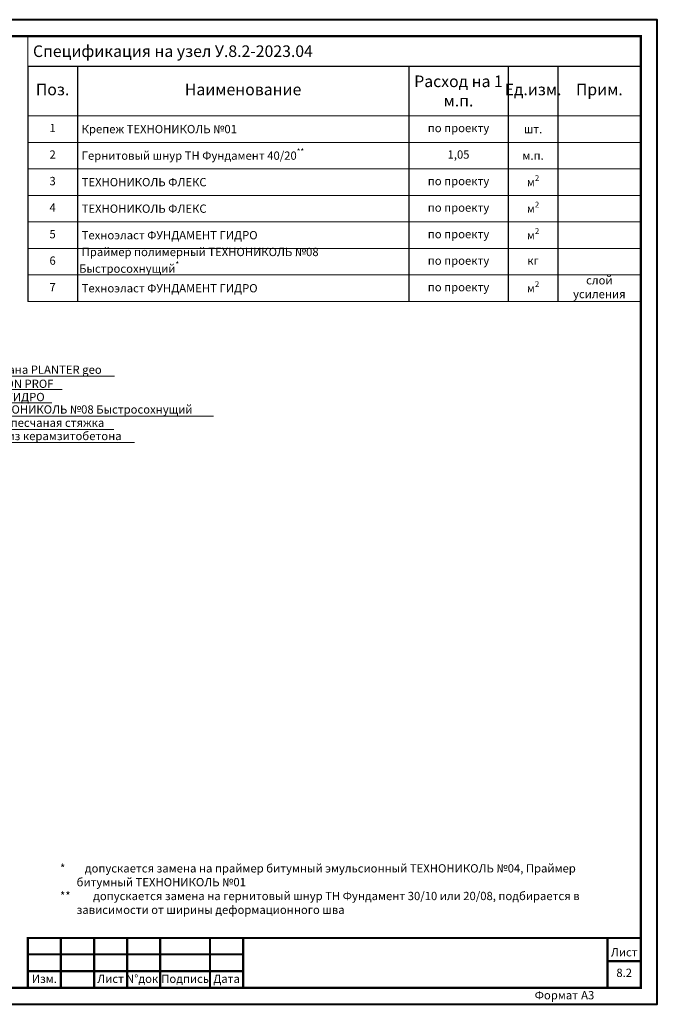
# Model space of a CAD drawing. Units: millimetres. Extents: x 85285 to 106701, y -63550 to -31585.
# Drawn here: x 94894 to 96819, y -63530 to -60560 of the extents above; entities that cross this region are included whole.
import ezdxf
from ezdxf import colors
from ezdxf.entities.mleader import LeaderData, LeaderLine
from ezdxf.enums import TextEntityAlignment as Align
from ezdxf.math import Vec2, Vec3

# ---------------------------------------------------------------- set-up
doc = ezdxf.new("R2010")
doc.units = ezdxf.units.MM
doc.layers.get('0').update_dxf_attribs({"lineweight": 30})
doc.layers.get('DEFPOINTS').update_dxf_attribs({"color": 251, "lineweight": 0})
doc.layers.add('TN-АННОТАЦИИ', color=7, linetype='Continuous', lineweight=20, true_color=0x000000)
doc.layers.add('TN-ТАБЛИЦЫ', color=7, linetype='Continuous', lineweight=40, true_color=0x000000)
doc.styles.get("Standard").update_dxf_attribs({"font": 'txt.shx'})
doc.styles.add('TN-Текст', font='isocpeur.ttf')
doc.styles.add('TN-Текст-Аннотативный', font='isocpeur.ttf')

# ---------------------------------------------------------------- blocks, each defined once
blk = doc.blocks.new('*U37')
blk.add_lwpolyline([(0, 0), (420, 0), (420, 297), (0, 297)], close=True)
at = {"const_width": 0.7}
for points in [[(20, 5), (415, 5), (415, 292), (20, 292)], [(230, 20), (230, 5), (415, 5), (415, 20)]]:
    blk.add_lwpolyline(points, close=True, dxfattribs=at)
for points in [[(240, 20), (240, 5)], [(250, 20), (250, 5)], [(260, 20), (260, 5)], [(270, 20), (270, 5)], [(285, 20), (285, 5)], [(295, 20), (295, 5)], [(405, 20), (405, 5)], [(405, 13), (415, 13)], [(295, 10), (230, 10)]]:
    blk.add_lwpolyline(points, dxfattribs=at)
blk.add_lwpolyline([(295, 15), (230, 15)])
at = {"color": 0, "style": 'TN-Текст'}
for s, p in [('Лист', (410, 13.67)), ('Изм.', (235, 5.67)), ('Лист', (255, 5.67)), ('N%%Dдок.', (265, 5.67)), ('Подпись', (277.5, 5.67)), ('Дата', (290, 5.67))]:
    blk.add_text(s, height=2.5, dxfattribs=at).set_placement(p, align=Align.BOTTOM_CENTER)
blk.add_text('Формат', height=2.5, dxfattribs=at).set_placement((383, 1.5))
at = {"color": 0, "lineweight": 30, "flags": 104}
blk.add_attdef('ФОРМА6', text='', height=3.5, dxfattribs=at).set_placement((350, 12.5), align=Align.MIDDLE_CENTER)
at = {"color": 0, "style": 'TN-Текст', "flags": 8}
blk.add_attdef('ЛИСТ__', text='', height=2.5, dxfattribs=at).set_placement((410, 9.5), align=Align.MIDDLE_CENTER)
blk.add_attdef('ФОРМАТ', (397, 1.5), '', height=2.5, dxfattribs=at)
blk = doc.blocks.new('*T240')
at = {"layer": 'DEFPOINTS', "color": 8, "linetype": 'ByBlock', "lineweight": 0, "transparency": 16777216}
for p, q in [((0, 0), (1850, 0)), ((0, 0), (0, -90)), ((1850, 0), (1850, -90))]:
    blk.add_line(p, q, dxfattribs=at)
at = {"layer": 'TN-ТАБЛИЦЫ', "color": 0, "lineweight": 30, "transparency": 16777216}
for p, q in [((0, -90), (1850, -90)), ((0, -90), (0, -800)), ((150, -90), (150, -800)), ((1150, -90), (1150, -800)), ((1450, -90), (1450, -800)), ((1600, -90), (1600, -800)), ((1850, -90), (1850, -800))]:
    blk.add_line(p, q, dxfattribs=at)
at = {"layer": 'TN-ТАБЛИЦЫ', "color": 0, "linetype": 'ByBlock', "lineweight": 20, "transparency": 16777216}
for p, q in [((0, -240), (1850, -240)), ((0, -320), (1850, -320)), ((0, -400), (1850, -400)), ((0, -480), (1850, -480)), ((0, -560), (1850, -560)), ((0, -640), (1850, -640)), ((0, -720), (1850, -720)), ((0, -800), (1850, -800))]:
    blk.add_line(p, q, dxfattribs=at)
at = {"layer": 'TN-ТАБЛИЦЫ', "color": 7, "lineweight": 13, "transparency": 16777216, "style": 'TN-Текст'}
for s, insert, char_height, width, attachment_point in [('{\\fISOCPEUR|b1|i0|c204|p34; Спецификация на узел \\C1;У.8.2-2023.04}', (5, -45), 35, 1840, 4), ('{\\T0.8;Расход на 1 м.п.}', (1300, -165), 35, 290, 5), ('Поз.', (75, -165), 35, 140, 5), ('Наименование', (650, -165), 35, 990, 5), ('Ед.изм.', (1525, -165), 35, 140, 5), ('Прим.', (1725, -165), 35, 240, 5), ('1', (75, -280), 25, 140, 5), ('\\A1;{\\C256; Крепеж ТЕХНОНИКОЛЬ №01}', (155, -280), 25, 990, 4), ('по проекту', (1300, -280), 25, 290, 5), ('\\A1;шт.', (1525, -280), 25, 140, 5), ('2', (75, -360), 25, 140, 5), ('\\A1; Гернитовый шнур ТН Фундамент 40/20{\\H0.7x;\\C256;\\S**^ ;}', (155, -360), 25, 990, 4), ('1,05', (1300, -360), 25, 290, 5), ('\\A1;м.п.', (1525, -360), 25, 140, 5), ('3', (75, -440), 25, 140, 5), ('{\\C256; \\A1;ТЕХНОНИКОЛЬ ФЛЕКС}', (155, -440), 25, 990, 4), ('по проекту', (1300, -440), 25, 290, 5), ('\\A1;м{\\H0.7x;\\S2^ ;}', (1525, -440), 25, 140, 5), ('4', (75, -520), 25, 140, 5), ('\\A1;м{\\H0.7x;\\S2^ ;}', (1525, -520), 25, 140, 5), ('{\\C256; \\A1;ТЕХНОНИКОЛЬ ФЛЕКС}', (155, -520), 25, 990, 4), ('по проекту', (1300, -520), 25, 290, 5), ('5', (75, -600), 25, 140, 5), ('{\\C256; \\A1;Техноэласт ФУНДАМЕНТ ГИДРО}', (155, -600), 25, 990, 4), ('по проекту', (1300, -600), 25, 290, 5), ('\\A1;м{\\H0.7x;\\S2^ ;}', (1525, -600), 25, 140, 5), ('\\A1; Праймер полимерный ТЕХНОНИКОЛЬ №08 Быстросохнущий{\\H0.7x;\\S*^ ;}', (155, -680), 25, 990, 4), ('6', (75, -680), 25, 140, 5), ('по проекту', (1300, -680), 25, 290, 5), ('кг', (1525, -680), 25, 140, 5), ('\\A1;м{\\H0.7x;\\S2^ ;}', (1525, -760), 25, 140, 5), ('слой усиления', (1725, -760), 25, 240, 5), ('7', (75, -760), 25, 140, 5), ('{\\C256; \\A1;Техноэласт ФУНДАМЕНТ ГИДРО}', (155, -760), 25, 990, 4), ('по проекту', (1300, -760), 25, 290, 5)]:
    blk.add_mtext(s, dxfattribs=dict(at, insert=insert, char_height=char_height, width=width, attachment_point=attachment_point))
blk = doc.blocks.new('_DotSmall')
at = {"color": 0, "linetype": 'ByBlock', "const_width": 0.5}
blk.add_lwpolyline([(-0.0625, 0, 1), (0.0625, 0, 1)], format="xyb", close=True, dxfattribs=at)

msp = doc.modelspace()

# ---------------------------------------------------------------- block references
msp.add_blockref('*T240', (94918.6, -60610))
at = {"layer": 'TN-ТАБЛИЦЫ', "color": 7}
ref = msp.add_blockref('*U37', (92618.6, -63530), dxfattribs=dict(at, xscale=10, yscale=10, zscale=10))
ref.add_attrib('ФОРМАТ', 'А3', (96588.6, -63515), dxfattribs={"layer": '0', "color": 0, "height": 25, "style": 'TN-Текст'})
ref.add_attrib('ЛИСТ__', '8.2', dxfattribs={"layer": '0', "color": 0, "height": 25, "style": 'TN-Текст'}).set_placement((96718.6, -63435), align=Align.MIDDLE_CENTER)

# ---------------------------------------------------------------- texts
at = {"layer": 'TN-АННОТАЦИИ', "color": 0, "insert": (94916, -63107.4), "char_height": 25, "attachment_point": 1, "style": 'TN-Текст-Аннотативный'}
msp.add_mtext_dynamic_manual_height_columns('\\A1;\\pxi-2,l6,t7;*^Iдопускается замена на праймер битумный эмульсионный ТЕХНОНИКОЛЬ №04, Праймер битумный ТЕХНОНИКОЛЬ №01\\P\\pt8;**^Iдопускается замена на{\\C7; гернитовый шнур ТН Фундамент 30/10 или 20/08, подбирается в зависимости от ширины деформационного шва}', width=1797.758, gutter_width=0, heights=[264.6], dxfattribs=at)

# ---------------------------------------------------------------- leaders
at = {"layer": 'TN-АННОТАЦИИ'}
ml = msp.add_multileader_mtext('Standard', dxfattribs=at)
ml.set_content('{\\C7;Профилированная мембрана PLANTER geo}', color=256, style='TN-Текст')
ml.set_leader_properties(color=256, linetype='ByLayer', lineweight=-1)
ml.set_arrow_properties(name='DOTSMALL')
ml.build(insert=Vec2(0, 0))
ml.multileader.update_dxf_attribs({"text_left_attachment_type": 6, "text_right_attachment_type": 6, "dogleg_length": 100, "arrow_head_size": 50, "scale": 10})
ctx = ml.context
ctx.base_point, ctx.scale, ctx.char_height, ctx.arrow_head_size, ctx.landing_gap_size, ctx.plane_origin, ctx.plane_x_axis, ctx.plane_y_axis = Vec3(94455.3, -61635.7), 10, 25, 50, 0, Vec3(92344.6, -62893), Vec3(1, 0.000002), Vec3(-0.000002, 1)
ctx.left_attachment, ctx.right_attachment, ctx.text_align_type = 6, 6, 1
notes = []
notes.append((ctx, [(1, (1, 1, 0), (94447.1, -61635.7), (1, 0.000002), 8.18, [(1, [(94447.1, -62453.1)], 0, [])])]))
ctx.mtext.insert, ctx.mtext.text_direction, ctx.mtext.rotation, ctx.mtext.alignment, ctx.mtext.line_spacing_style, ctx.mtext.flow_direction = Vec3(94782.8, -61603.2), Vec3(1, 0.000002), 0.000002, 2, 2, 5
ml = msp.add_multileader_mtext('Standard', dxfattribs=at)
ml.set_content('XPS ТЕХНОНИКОЛЬ CARBON PROF', color=256, style='TN-Текст')
ml.set_leader_properties(color=256, linetype='ByLayer', lineweight=-1)
ml.set_arrow_properties(name='DOTSMALL')
ml.build(insert=Vec2(0, 0))
ml.multileader.update_dxf_attribs({"text_left_attachment_type": 6, "text_right_attachment_type": 6, "dogleg_length": 100, "arrow_head_size": 50, "scale": 10})
ctx = ml.context
ctx.base_point, ctx.scale, ctx.char_height, ctx.arrow_head_size, ctx.landing_gap_size, ctx.plane_origin, ctx.plane_x_axis, ctx.plane_y_axis = Vec3(94455.3, -61675.7), 10, 25, 50, 0, Vec3(92344.6, -62933), Vec3(1, 0.000002), Vec3(-0.000002, 1)
ctx.left_attachment, ctx.right_attachment, ctx.text_align_type = 6, 6, 1
notes.append((ctx, [(1, (1, 1, 0), (94447.1, -61675.7), (1, 0.000002), 8.18, [(1, [(94447.1, -62498.2)], 0, [])])]))
ctx.mtext.insert, ctx.mtext.text_direction, ctx.mtext.rotation, ctx.mtext.alignment, ctx.mtext.line_spacing_style, ctx.mtext.flow_direction = Vec3(94715.3, -61645.7), Vec3(1, 0.000002), 0.000002, 2, 2, 5
ml = msp.add_multileader_mtext('Standard', dxfattribs=at)
ml.set_content('{\\C7;Техноэласт }ФУНДАМЕНТ ГИДРО', color=256, style='TN-Текст')
ml.set_leader_properties(color=256, linetype='ByLayer', lineweight=-1)
ml.set_arrow_properties(name='DOTSMALL')
ml.build(insert=Vec2(0, 0))
ml.multileader.update_dxf_attribs({"text_left_attachment_type": 6, "text_right_attachment_type": 6, "dogleg_length": 100, "arrow_head_size": 50, "scale": 10})
ctx = ml.context
ctx.base_point, ctx.scale, ctx.char_height, ctx.arrow_head_size, ctx.landing_gap_size, ctx.plane_origin, ctx.plane_x_axis, ctx.plane_y_axis = Vec3(94455.3, -61715.7), 10, 25, 50, 0, Vec3(92344.6, -62973), Vec3(1, 0.000002), Vec3(-0.000002, 1)
ctx.left_attachment, ctx.right_attachment, ctx.text_align_type = 6, 6, 1
notes.append((ctx, [(1, (1, 1, 0), (94447.1, -61715.7), (1, 0.000002), 8.18, [(1, [(94447.1, -62539.3)], 0, [])])]))
ctx.mtext.insert, ctx.mtext.text_direction, ctx.mtext.rotation, ctx.mtext.alignment, ctx.mtext.line_spacing_style, ctx.mtext.flow_direction = Vec3(94704.1, -61685.7), Vec3(1, 0.000002), 0.000002, 2, 2, 5
ml = msp.add_multileader_mtext('Standard', dxfattribs=at)
ml.set_content('{\\C7;Праймер полимерный ТЕХНОНИКОЛЬ №08 Быстросохнущий}', color=256, style='TN-Текст')
ml.set_leader_properties(color=256, linetype='ByLayer', lineweight=-1)
ml.set_arrow_properties(name='DOTSMALL')
ml.build(insert=Vec2(0, 0))
ml.multileader.update_dxf_attribs({"text_left_attachment_type": 6, "text_right_attachment_type": 6, "dogleg_length": 100, "arrow_head_size": 50, "scale": 10})
ctx = ml.context
ctx.base_point, ctx.scale, ctx.char_height, ctx.arrow_head_size, ctx.landing_gap_size, ctx.plane_origin, ctx.plane_x_axis, ctx.plane_y_axis = Vec3(94455.3, -61755.7), 10, 25, 50, 0, Vec3(92344.6, -63053), Vec3(1, 0.000002), Vec3(-0.000002, 1)
ctx.left_attachment, ctx.right_attachment, ctx.text_align_type = 6, 6, 1
notes.append((ctx, [(1, (1, 1, 0), (94447.1, -61755.7), (1, 0.000002), 8.18, [(1, [(94447.1, -62552.8)], 0, [])])]))
ctx.mtext.insert, ctx.mtext.text_direction, ctx.mtext.rotation, ctx.mtext.alignment, ctx.mtext.line_spacing_style, ctx.mtext.flow_direction = Vec3(94909.1, -61723.2), Vec3(1, 0.000002), 0.000002, 2, 2, 5
ml = msp.add_multileader_mtext('Standard', dxfattribs=at)
ml.set_content('{\\C7;Армированная цементно-песчаная стяжка}', color=256, style='TN-Текст')
ml.set_leader_properties(color=256, linetype='ByLayer', lineweight=-1)
ml.set_arrow_properties(name='DOTSMALL')
ml.build(insert=Vec2(0, 0))
ml.multileader.update_dxf_attribs({"text_left_attachment_type": 6, "text_right_attachment_type": 6, "dogleg_length": 100, "arrow_head_size": 50, "scale": 10})
ctx = ml.context
ctx.base_point, ctx.scale, ctx.char_height, ctx.arrow_head_size, ctx.landing_gap_size, ctx.plane_origin, ctx.plane_x_axis, ctx.plane_y_axis = Vec3(94455.3, -61795.7), 10, 25, 50, 0, Vec3(92344.6, -63093), Vec3(1, 0.000002), Vec3(-0.000002, 1)
ctx.left_attachment, ctx.right_attachment, ctx.text_align_type = 6, 6, 1
notes.append((ctx, [(1, (1, 1, 0), (94447.1, -61795.7), (1, 0.000002), 8.18, [(1, [(94447.1, -62573.8)], 0, [])])]))
ctx.mtext.insert, ctx.mtext.text_direction, ctx.mtext.rotation, ctx.mtext.alignment, ctx.mtext.line_spacing_style, ctx.mtext.flow_direction = Vec3(94791.6, -61763.2), Vec3(1, 0.000002), 0.000002, 2, 2, 5
ml = msp.add_multileader_mtext('Standard', dxfattribs=at)
ml.set_content('{\\C7;Уклонообразующий слой из керамзитобетона}', color=256, style='TN-Текст')
ml.set_leader_properties(color=256, linetype='ByLayer', lineweight=-1)
ml.set_arrow_properties(name='DOTSMALL')
ml.build(insert=Vec2(0, 0))
ml.multileader.update_dxf_attribs({"text_left_attachment_type": 6, "text_right_attachment_type": 6, "dogleg_length": 100, "arrow_head_size": 50, "scale": 10})
ctx = ml.context
ctx.base_point, ctx.scale, ctx.char_height, ctx.arrow_head_size, ctx.landing_gap_size, ctx.plane_origin, ctx.plane_x_axis, ctx.plane_y_axis = Vec3(94455.3, -61835.7), 10, 25, 50, 0, Vec3(92344.6, -63133), Vec3(1, 0.000002), Vec3(-0.000002, 1)
ctx.left_attachment, ctx.right_attachment, ctx.text_align_type = 6, 6, 1
notes.append((ctx, [(1, (1, 1, 0), (94447.1, -61835.7), (1, 0.000002), 8.18, [(1, [(94447.1, -62624.1)], 0, [])])]))
ctx.mtext.insert, ctx.mtext.text_direction, ctx.mtext.rotation, ctx.mtext.alignment, ctx.mtext.line_spacing_style, ctx.mtext.flow_direction = Vec3(94812.8, -61803.2), Vec3(1, 0.000002), 0.000002, 2, 2, 5
for ctx, leaders in notes:
    for number, flags, end, landing, length, lines in leaders:
        leader = LeaderData()
        leader.index, (leader.has_last_leader_line, leader.has_dogleg_vector, leader.attachment_direction) = number, flags
        leader.last_leader_point, leader.dogleg_vector, leader.dogleg_length = Vec3(end), Vec3(landing), length
        for number, points, colour, breaks in lines:
            line = LeaderLine()
            line.index, line.vertices, line.color, line.breaks = number, Vec3.list(points), colors.encode_raw_color(colour), breaks
            leader.lines.append(line)
        ctx.leaders.append(leader)

doc.saveas('drawing.dxf')
